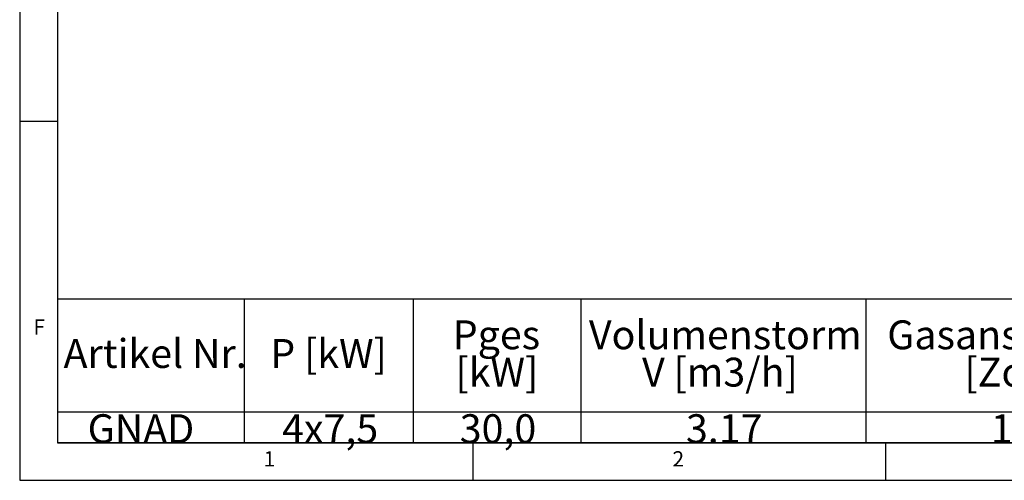
# Model space of a CAD drawing. Extents: x 5 to 415, y 5 to 292.
# Drawn here: x 5 to 124, y 5 to 61 of the extents above; entities that cross this region are included whole.
import ezdxf

# ---------------------------------------------------------------- set-up
doc = ezdxf.new("R2010")
doc.units = 0
doc.layers.get('0').update_dxf_attribs({"linetype": 'CONTINUOUS'})
doc.layers.add('BEMAßUNG', color=96, linetype='CONTINUOUS')
doc.layers.add('SLD-0', color=179, linetype='CONTINUOUS')
doc.styles.add('SLDTEXTSTYLE0', font='TXT', dxfattribs={"width": 0.75})

# ---------------------------------------------------------------- blocks, each defined once
blk = doc.blocks.new('SW_NOTE_0')
at = {"layer": 'BEMAßUNG', "color": 0, "insert": (0, 56.4), "char_height": 43.75, "attachment_point": 1, "style": 'SLDTEXTSTYLE0'}
blk.add_mtext('Artikel Nr.', dxfattribs=at)
blk = doc.blocks.new('SW_NOTE_0_1')
at = {"layer": 'BEMAßUNG', "color": 0, "insert": (0, 56.4), "char_height": 43.75, "attachment_point": 1, "style": 'SLDTEXTSTYLE0'}
blk.add_mtext('P [kW]', dxfattribs=at)
blk = doc.blocks.new('SW_NOTE_0_2')
at = {"layer": 'BEMAßUNG', "color": 0, "insert": (0, 56.4), "char_height": 43.75, "attachment_point": 1, "style": 'SLDTEXTSTYLE0'}
blk.add_mtext('Pges', dxfattribs=at)
blk = doc.blocks.new('SW_NOTE_0_3')
at = {"layer": 'BEMAßUNG', "color": 0, "insert": (0, 56.4), "char_height": 43.75, "attachment_point": 1, "style": 'SLDTEXTSTYLE0'}
blk.add_mtext('[kW]', dxfattribs=at)
blk = doc.blocks.new('SW_NOTE_0_4')
at = {"layer": 'BEMAßUNG', "color": 0, "insert": (0, 56.4), "char_height": 43.75, "attachment_point": 1, "style": 'SLDTEXTSTYLE0'}
blk.add_mtext('Volumenstorm', dxfattribs=at)
blk = doc.blocks.new('SW_NOTE_0_5')
at = {"layer": 'BEMAßUNG', "color": 0, "insert": (0, 56.4), "char_height": 43.75, "attachment_point": 1, "style": 'SLDTEXTSTYLE0'}
blk.add_mtext('V [m3/h]', dxfattribs=at)
blk = doc.blocks.new('SW_NOTE_0_6')
at = {"layer": 'BEMAßUNG', "color": 0, "insert": (0, 56.4), "char_height": 43.75, "attachment_point": 1, "style": 'SLDTEXTSTYLE0'}
blk.add_mtext('Gasanschluß', dxfattribs=at)
blk = doc.blocks.new('SW_NOTE_0_7')
at = {"layer": 'BEMAßUNG', "color": 0, "insert": (0, 56.4), "char_height": 43.75, "attachment_point": 1, "style": 'SLDTEXTSTYLE0'}
blk.add_mtext('[Zoll]', dxfattribs=at)
blk = doc.blocks.new('SW_NOTE_0_11')
at = {"layer": 'BEMAßUNG', "color": 0, "insert": (0, 56.4), "char_height": 43.75, "attachment_point": 1, "style": 'SLDTEXTSTYLE0'}
blk.add_mtext('GNAD', dxfattribs=at)
blk = doc.blocks.new('SW_NOTE_0_12')
at = {"layer": 'BEMAßUNG', "color": 0, "insert": (0, 56.4), "char_height": 43.75, "attachment_point": 1, "style": 'SLDTEXTSTYLE0'}
blk.add_mtext('4x7,5', dxfattribs=at)
blk = doc.blocks.new('SW_NOTE_0_13')
at = {"layer": 'BEMAßUNG', "color": 0, "insert": (0, 56.4), "char_height": 43.75, "attachment_point": 1, "style": 'SLDTEXTSTYLE0'}
blk.add_mtext('30,0', dxfattribs=at)
blk = doc.blocks.new('SW_NOTE_0_14')
at = {"layer": 'BEMAßUNG', "color": 0, "insert": (0, 56.4), "char_height": 43.75, "attachment_point": 1, "style": 'SLDTEXTSTYLE0'}
blk.add_mtext('3.17', dxfattribs=at)
blk = doc.blocks.new('SW_NOTE_0_15')
at = {"layer": 'BEMAßUNG', "color": 0, "insert": (0, 56.4), "char_height": 43.75, "attachment_point": 1, "style": 'SLDTEXTSTYLE0'}
blk.add_mtext('1"', dxfattribs=at)
blk = doc.blocks.new('SW_TABLEANNOTATION_0')
at = {"layer": 'BEMAßUNG'}
for p, q in [((0, 0), (0, -217.5)), ((2369.2, 0), (0, 0)), ((282.9, 0), (282.9, -217.5)), ((539.5, 0), (539.5, -217.5)), ((793.4, 0), (793.4, -217.5)), ((1225.3, 0), (1225.3, -217.5)), ((0, -170.5), (2369.2, -170.5)), ((0, -217.5), (2369.2, -217.5))]:
    blk.add_line(p, q, dxfattribs=at)
at = {"layer": 'BEMAßUNG', "color": 96}
for name, p in [('SW_NOTE_0_4', (805.7, -88.5)), ('SW_NOTE_0_6', (1257.9, -88.5)), ('SW_NOTE_0_2', (599.3, -88.5)), ('SW_NOTE_0', (9.4, -116.8)), ('SW_NOTE_0_1', (322.7, -116.8)), ('SW_NOTE_0_3', (603.3, -145.1)), ('SW_NOTE_0_5', (886.3, -145.1)), ('SW_NOTE_0_7', (1374.8, -145.1)), ('SW_NOTE_0_11', (45.9, -230.8)), ('SW_NOTE_0_12', (340.6, -230.8)), ('SW_NOTE_0_13', (609.9, -230.8)), ('SW_NOTE_0_14', (952.8, -230.8)), ('SW_NOTE_0_15', (1414.8, -230.8))]:
    blk.add_blockref(name, p, dxfattribs=at)

msp = doc.modelspace()

# ---------------------------------------------------------------- linework, layer by layer
at = {"layer": 'SLD-0', "color": 179, "linetype": 'CONTINUOUS'}
for p, q in [((5, 292), (5, 5)), ((9.567, 286.587), (9.567, 9.587)), ((9.567, 48.5), (5, 48.5)), ((9.567, 9.587), (273.446, 9.587)), ((60, 5), (60, 9.587)), ((110, 9.587), (110, 5)), ((5, 5), (415, 5))]:
    msp.add_line(p, q, dxfattribs=at)

# ---------------------------------------------------------------- block references
at = {"color": 7, "linetype": 'CONTINUOUS', "xscale": 0.08, "yscale": 0.08, "zscale": 0.08}
msp.add_blockref('SW_TABLEANNOTATION_0', (9.567, 26.962), dxfattribs=at)

# ---------------------------------------------------------------- texts
at = {"layer": 'SLD-0', "color": 179, "char_height": 1.852, "attachment_point": 1, "style": 'SLDTEXTSTYLE0'}
for s, insert in [('F', (6.667, 24.529)), ('F', (6.667, 24.529)), ('1', (34.583, 8.529)), ('1', (34.583, 8.529)), ('2', (84.167, 8.529)), ('2', (84.167, 8.529))]:
    msp.add_mtext(s, dxfattribs=dict(at, insert=insert))

doc.saveas('drawing.dxf')
